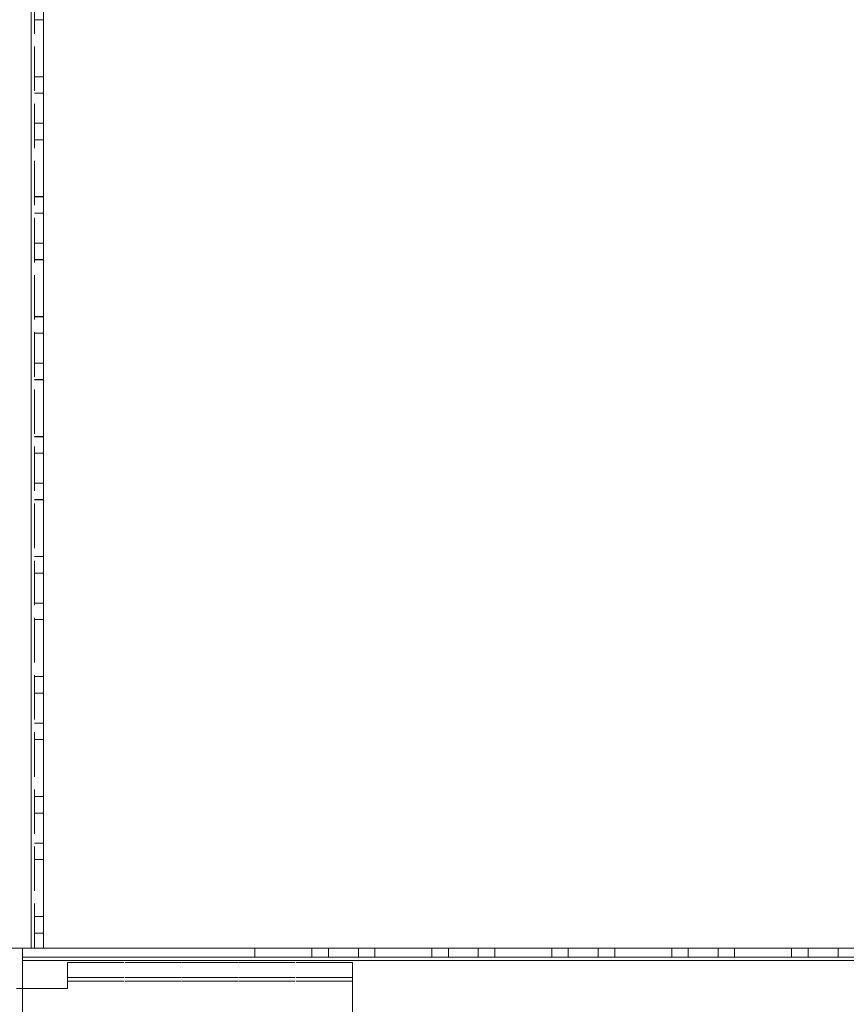
# Model space of a CAD drawing. Units: millimetres. Extents: x 63 to 8517, y 73 to 6086.
# Drawn here: x 4217 to 4354, y 1528 to 1692 of the extents above; entities that cross this region are included whole.
import ezdxf

# ---------------------------------------------------------------- set-up
doc = ezdxf.new("R2010")
doc.units = ezdxf.units.MM
doc.header["$LTSCALE"] = 5
doc.header["$PDSIZE"] = -1
doc.linetypes.add('HIDDEN', pattern=[1.905, 1.27, -0.635])
doc.layers.add('Dimensions', color=7, linetype='Continuous')
doc.styles.get("Standard").update_dxf_attribs({"font": 'romans.shx', "width": 0.8})
doc.dimstyles.new('SLDDIMSTYLE2', dxfattribs={"dimscale": 10, "dimtxt": 2.5, "dimasz": 3.302, "dimexe": 1, "dimexo": 1, "dimgap": 0.926042, "dimtad": 1, "dimdec": 0, "dimrnd": 1e-09, "dimzin": 12, "dimdsep": 46, "dimtxsty": 'Standard', "dimcen": 2, "dimadec": 0, "dimazin": 3, "dimtfac": 1, "dimtdec": 0, "dimtmove": 0, "dimatfit": 0, "dimfxl": 1, "dimfrac": 2, "dimtolj": 1, "dimtzin": 12, "dimarcsym": 0})

# ---------------------------------------------------------------- blocks, each defined once
blk = doc.blocks.new('*D14')
at = {"layer": 'Defpoints', "color": 0, "transparency": 16777216}
for p in [(4220.59, 1537.55), (4720.75, 1537.54), (4720.75, 1095.3)]:
    blk.add_point(p, dxfattribs=at)
at = {"layer": 'Dimensions', "color": 0, "lineweight": -2, "transparency": 16777216}
for p, q in [((4220.59, 1517.55), (4220.59, 1075.3)), ((4720.75, 1517.54), (4720.75, 1075.3)), ((4286.63, 1095.3), (4654.71, 1095.3))]:
    blk.add_line(p, q, dxfattribs=at)
at = {"layer": 'Dimensions', "color": 0, "transparency": 16777216}
for points in [[(4286.63, 1106.31), (4286.63, 1084.29), (4220.59, 1095.3)], [(4654.71, 1106.31), (4654.71, 1084.29), (4720.75, 1095.3)]]:
    blk.add_solid(points, dxfattribs=at)
at = {"layer": 'Dimensions', "color": 0, "transparency": 16777216, "insert": (4470.67, 1138.82), "char_height": 50, "attachment_point": 5}
blk.add_mtext('\\A1;500', dxfattribs=at)
blk = doc.blocks.new('*D20')
at = {"layer": 'Defpoints', "color": 0, "transparency": 16777216}
for p in [(4220.59, 1537.54), (4170.59, 1490.39), (4170.59, 1095.3)]:
    blk.add_point(p, dxfattribs=at)
at = {"layer": 'Dimensions', "color": 0, "lineweight": -2, "transparency": 16777216}
for p, q in [((4220.59, 1517.54), (4220.59, 1075.3)), ((4170.59, 1470.39), (4170.59, 1075.3)), ((4104.55, 1095.3), (3936.71, 1095.3)), ((4220.59, 1095.3), (4170.59, 1095.3)), ((4286.63, 1095.3), (4352.67, 1095.3))]:
    blk.add_line(p, q, dxfattribs=at)
at = {"layer": 'Dimensions', "color": 0, "transparency": 16777216}
for points in [[(4104.55, 1106.31), (4104.55, 1084.29), (4170.59, 1095.3)], [(4286.63, 1106.31), (4286.63, 1084.29), (4220.59, 1095.3)]]:
    blk.add_solid(points, dxfattribs=at)
at = {"layer": 'Dimensions', "color": 0, "transparency": 16777216, "insert": (3987.61, 1138.82), "char_height": 50, "attachment_point": 5}
blk.add_mtext('\\A1;50', dxfattribs=at)

msp = doc.modelspace()

# ---------------------------------------------------------------- linework, layer by layer
at = {"color": 7, "linetype": 'HIDDEN', "lineweight": 18}
for p, q in [((4218.49, 1537.55), (4218.5, 3297.55)), ((4218.5, 3297.55), (4218.49, 1537.55)), ((4218.5, 3297.55), (4218.49, 1537.55)), ((4218.49, 1537.55), (4218.5, 3297.55)), ((4218.49, 3297.55), (4218.49, 1537.54)), ((4218.49, 1537.54), (4218.49, 3297.55)), ((4218.49, 1537.54), (4218.49, 3297.54)), ((4219.1, 3297.55), (4219.09, 1537.55)), ((4219.09, 1537.54), (4219.09, 3297.54)), ((4219.09, 1692.29), (4220.59, 1692.29)), ((4219.09, 1692.29), (4220.59, 1692.29)), ((4219.09, 1682.8), (4220.59, 1682.8)), ((4219.09, 1682.8), (4220.59, 1682.8)), ((4219.09, 1682.79), (4220.59, 1682.79)), ((4219.09, 1682.79), (4220.59, 1682.79)), ((4220.59, 1680.05), (4219.09, 1680.05)), ((4220.59, 1680.04), (4219.09, 1680.04)), ((4219.09, 1675.05), (4220.59, 1675.05)), ((4219.09, 1675.04), (4220.59, 1675.04)), ((4219.09, 1672.3), (4220.59, 1672.3)), ((4219.09, 1672.3), (4220.59, 1672.3)), ((4219.09, 1672.29), (4220.59, 1672.29)), ((4219.09, 1672.29), (4220.59, 1672.29)), ((4219.09, 1662.8), (4220.59, 1662.8)), ((4219.09, 1662.8), (4220.59, 1662.8)), ((4219.09, 1662.79), (4220.59, 1662.79)), ((4219.09, 1662.79), (4220.59, 1662.79)), ((4220.59, 1660.05), (4219.09, 1660.05)), ((4220.59, 1660.04), (4219.09, 1660.04)), ((4219.09, 1655.05), (4220.59, 1655.05)), ((4219.09, 1655.04), (4220.59, 1655.04)), ((4219.09, 1652.3), (4220.59, 1652.3)), ((4219.09, 1652.3), (4220.59, 1652.3)), ((4219.09, 1652.29), (4220.59, 1652.29)), ((4219.09, 1652.29), (4220.59, 1652.29)), ((4219.09, 1642.8), (4220.59, 1642.8)), ((4219.09, 1642.8), (4220.59, 1642.8)), ((4219.09, 1642.79), (4220.59, 1642.79)), ((4219.09, 1642.79), (4220.59, 1642.79)), ((4220.59, 1640.05), (4219.09, 1640.05)), ((4220.59, 1640.04), (4219.09, 1640.04)), ((4219.09, 1635.05), (4220.59, 1635.05)), ((4219.09, 1635.04), (4220.59, 1635.04)), ((4219.09, 1632.3), (4220.59, 1632.3)), ((4219.09, 1632.3), (4220.59, 1632.3)), ((4219.09, 1632.29), (4220.59, 1632.29)), ((4219.09, 1632.29), (4220.59, 1632.29)), ((4219.09, 1622.8), (4220.59, 1622.8)), ((4219.09, 1622.8), (4220.59, 1622.8)), ((4219.09, 1622.79), (4220.59, 1622.79)), ((4219.09, 1622.79), (4220.59, 1622.79)), ((4220.59, 1620.05), (4219.09, 1620.05)), ((4220.59, 1620.04), (4219.09, 1620.04)), ((4219.09, 1615.05), (4220.59, 1615.05)), ((4219.09, 1615.04), (4220.59, 1615.04)), ((4219.09, 1612.3), (4220.59, 1612.3)), ((4219.09, 1612.3), (4220.59, 1612.3)), ((4219.09, 1612.29), (4220.59, 1612.29)), ((4219.09, 1612.29), (4220.59, 1612.29)), ((4219.09, 1602.8), (4220.59, 1602.8)), ((4219.09, 1602.8), (4220.59, 1602.8)), ((4219.09, 1602.79), (4220.59, 1602.79)), ((4219.09, 1602.79), (4220.59, 1602.79)), ((4220.59, 1600.05), (4219.09, 1600.05)), ((4220.59, 1600.04), (4219.09, 1600.04)), ((4219.09, 1595.05), (4220.59, 1595.05)), ((4219.09, 1595.04), (4220.59, 1595.04)), ((4219.09, 1592.3), (4220.59, 1592.3)), ((4219.09, 1592.3), (4220.59, 1592.3)), ((4219.09, 1592.29), (4220.59, 1592.29)), ((4219.09, 1592.29), (4220.59, 1592.29)), ((4219.09, 1582.8), (4220.59, 1582.8)), ((4219.09, 1582.8), (4220.59, 1582.8)), ((4219.09, 1582.79), (4220.59, 1582.79)), ((4219.09, 1582.79), (4220.59, 1582.79)), ((4220.59, 1580.05), (4219.09, 1580.05)), ((4220.59, 1580.04), (4219.09, 1580.04)), ((4219.09, 1575.05), (4220.59, 1575.05)), ((4219.09, 1575.04), (4220.59, 1575.04)), ((4219.09, 1572.3), (4220.59, 1572.3)), ((4219.09, 1572.3), (4220.59, 1572.3)), ((4219.09, 1572.29), (4220.59, 1572.29)), ((4219.09, 1572.29), (4220.59, 1572.29)), ((4219.09, 1562.8), (4220.59, 1562.8)), ((4219.09, 1562.8), (4220.59, 1562.8)), ((4219.09, 1562.79), (4220.59, 1562.79)), ((4219.09, 1562.79), (4220.59, 1562.79)), ((4220.59, 1560.05), (4219.09, 1560.05)), ((4220.59, 1560.04), (4219.09, 1560.04)), ((4219.09, 1555.05), (4220.59, 1555.05)), ((4219.09, 1555.04), (4220.59, 1555.04)), ((4219.09, 1552.3), (4220.59, 1552.3)), ((4219.09, 1552.3), (4220.59, 1552.3)), ((4219.09, 1552.29), (4220.59, 1552.29)), ((4219.09, 1552.29), (4220.59, 1552.29)), ((4219.09, 1542.8), (4220.59, 1542.8)), ((4219.09, 1542.8), (4220.59, 1542.8)), ((4219.09, 1542.79), (4220.59, 1542.79)), ((4219.09, 1542.79), (4220.59, 1542.79)), ((4220.59, 1540.05), (4219.09, 1540.05)), ((4220.59, 1540.04), (4219.09, 1540.04)), ((4218.49, 1537.55), (4210.59, 1537.55)), ((4210.59, 1537.54), (4218.49, 1537.54)), ((4210.59, 1537.54), (4218.49, 1537.54)), ((4217.09, 1537.55), (4218.49, 1537.55)), ((4217.09, 1537.54), (4217.09, 1537.55)), ((4217.09, 1537.55), (4218.49, 1537.55)), ((4217.09, 1537.54), (4217.09, 1537.55)), ((4217.09, 1537.55), (4220.59, 1537.55)), ((4217.09, 1537.55), (4217.09, 1537.54)), ((4220.59, 1537.55), (4217.09, 1537.55)), ((4217.09, 1537.55), (4217.09, 1537.55)), ((4217.09, 1537.54), (4220.59, 1537.54)), ((4220.59, 1537.55), (4217.09, 1537.55)), ((4217.09, 1537.54), (4217.09, 1537.54)), ((4217.09, 1537.54), (4218.49, 1537.54)), ((4218.49, 1537.55), (4220.59, 1537.55)), ((4219.09, 1537.55), (4218.49, 1537.55)), ((4218.49, 1537.55), (4218.49, 1537.55)), ((4219.09, 1537.54), (4218.49, 1537.54)), ((4218.49, 1537.54), (4218.49, 1537.54)), ((4218.49, 1537.54), (4218.49, 1537.54)), ((4218.49, 1537.54), (4219.09, 1537.54)), ((4219.09, 1537.55), (4220.59, 1537.55)), ((4219.09, 1537.55), (4220.59, 1537.55)), ((4219.09, 1537.55), (4220.59, 1537.55)), ((4219.09, 1537.55), (4220.59, 1537.55)), ((4219.09, 1537.54), (4220.59, 1537.54)), ((4219.09, 1537.54), (4220.59, 1537.54)), ((4219.09, 1537.54), (4220.59, 1537.54)), ((4219.09, 1537.54), (4220.59, 1537.54)), ((4220.59, 1537.55), (4220.59, 1537.55)), ((4220.59, 1537.54), (4220.59, 1537.54)), ((4255.84, 1537.54), (4255.84, 1537.55)), ((4255.84, 1536.04), (4255.84, 1537.54)), ((4265.34, 1537.54), (4265.34, 1537.55)), ((4265.34, 1536.04), (4265.34, 1537.54)), ((4268.09, 1537.55), (4268.09, 1537.54)), ((4268.09, 1537.54), (4268.09, 1536.04)), ((4273.09, 1537.54), (4273.09, 1537.55)), ((4273.09, 1536.04), (4273.09, 1537.54)), ((4275.84, 1537.54), (4275.84, 1537.55)), ((4275.84, 1536.04), (4275.84, 1537.54)), ((4285.34, 1537.54), (4285.34, 1537.55)), ((4285.34, 1536.04), (4285.34, 1537.54)), ((4288.09, 1537.55), (4288.09, 1537.54)), ((4288.09, 1537.54), (4288.09, 1536.04)), ((4293.09, 1537.54), (4293.09, 1537.55)), ((4293.09, 1536.04), (4293.09, 1537.54)), ((4295.84, 1537.54), (4295.84, 1537.55)), ((4295.84, 1536.04), (4295.84, 1537.54)), ((4305.34, 1537.54), (4305.34, 1537.55)), ((4305.34, 1536.04), (4305.34, 1537.54)), ((4308.09, 1537.55), (4308.09, 1537.54)), ((4308.09, 1537.54), (4308.09, 1536.04)), ((4313.09, 1537.54), (4313.09, 1537.55)), ((4313.09, 1536.04), (4313.09, 1537.54)), ((4315.84, 1537.54), (4315.84, 1537.55)), ((4315.84, 1536.04), (4315.84, 1537.54)), ((4325.34, 1537.54), (4325.34, 1537.55)), ((4325.34, 1536.04), (4325.34, 1537.54)), ((4328.09, 1537.55), (4328.09, 1537.54)), ((4328.09, 1537.54), (4328.09, 1536.04)), ((4333.09, 1537.54), (4333.09, 1537.55)), ((4333.09, 1536.04), (4333.09, 1537.54)), ((4335.84, 1537.54), (4335.84, 1537.55)), ((4335.84, 1536.04), (4335.84, 1537.54)), ((4345.34, 1537.54), (4345.34, 1537.55)), ((4345.34, 1536.04), (4345.34, 1537.54)), ((4348.09, 1537.55), (4348.09, 1537.54)), ((4348.09, 1537.54), (4348.09, 1536.04)), ((4353.09, 1537.54), (4353.09, 1537.55)), ((4353.09, 1536.04), (4353.09, 1537.54)), ((4724.09, 1536.04), (4217.09, 1536.05)), ((4217.09, 1536.05), (4217.09, 1536.05)), ((4217.09, 1535.45), (4217.09, 1536.05)), ((4724.09, 1536.04), (4217.09, 1536.05)), ((4217.09, 1536.05), (4217.09, 1535.45)), ((4217.09, 1536.05), (4724.09, 1536.05)), ((4217.09, 1536.05), (4217.09, 1536.05)), ((4217.09, 1535.45), (4217.09, 1536.05)), ((4217.09, 1536.05), (4724.09, 1536.05)), ((4217.09, 1535.45), (4217.09, 1535.45)), ((4217.09, 1535.45), (4724.09, 1535.44)), ((4724.09, 1535.44), (4217.09, 1535.45)), ((4217.09, 1535.45), (4724.09, 1535.44)), ((4217.09, 1535.45), (4724.09, 1535.45)), ((4724.09, 1535.45), (4217.09, 1535.45)), ((4724.09, 1535.45), (4217.09, 1535.45)), ((4724.09, 1535.45), (4217.09, 1535.45)), ((4224.59, 1535.15), (4272.09, 1535.15)), ((4224.59, 1535.15), (4224.59, 1535.15)), ((4272.09, 1535.15), (4224.59, 1535.15)), ((4224.59, 1532.65), (4224.59, 1535.15)), ((4224.59, 1535.14), (4224.59, 1532.04)), ((4272.09, 1535.14), (4224.59, 1535.14)), ((4224.59, 1535.14), (4224.59, 1535.14)), ((4272.09, 1535.14), (4224.59, 1535.14)), ((4255.84, 1536.05), (4265.34, 1536.05)), ((4255.84, 1536.05), (4255.84, 1536.05)), ((4265.34, 1536.05), (4255.84, 1536.05)), ((4255.84, 1536.04), (4255.84, 1536.04)), ((4255.84, 1536.04), (4265.34, 1536.04)), ((4265.34, 1536.04), (4255.84, 1536.04)), ((4265.34, 1536.05), (4265.34, 1536.05)), ((4265.34, 1536.04), (4265.34, 1536.04)), ((4272.09, 1535.15), (4272.09, 1535.15)), ((4272.09, 1532.65), (4272.09, 1535.15)), ((4272.09, 1532.04), (4272.09, 1535.14)), ((4272.09, 1535.14), (4272.09, 1535.14)), ((4275.84, 1536.05), (4285.34, 1536.05)), ((4275.84, 1536.05), (4275.84, 1536.05)), ((4285.34, 1536.05), (4275.84, 1536.05)), ((4275.84, 1536.04), (4275.84, 1536.04)), ((4275.84, 1536.04), (4285.34, 1536.04)), ((4285.34, 1536.04), (4275.84, 1536.04)), ((4285.34, 1536.05), (4285.34, 1536.05)), ((4285.34, 1536.04), (4285.34, 1536.04)), ((4295.84, 1536.05), (4305.34, 1536.05)), ((4295.84, 1536.05), (4295.84, 1536.05)), ((4305.34, 1536.05), (4295.84, 1536.05)), ((4295.84, 1536.04), (4305.34, 1536.04)), ((4295.84, 1536.04), (4295.84, 1536.04)), ((4305.34, 1536.04), (4295.84, 1536.04)), ((4305.34, 1536.05), (4305.34, 1536.05)), ((4305.34, 1536.04), (4305.34, 1536.04)), ((4315.84, 1536.05), (4325.34, 1536.05)), ((4315.84, 1536.05), (4315.84, 1536.05)), ((4325.34, 1536.05), (4315.84, 1536.05)), ((4315.84, 1536.04), (4315.84, 1536.04)), ((4315.84, 1536.04), (4325.34, 1536.04)), ((4325.34, 1536.04), (4315.84, 1536.04)), ((4325.34, 1536.05), (4325.34, 1536.05)), ((4325.34, 1536.04), (4325.34, 1536.04)), ((4335.84, 1536.05), (4345.34, 1536.05)), ((4335.84, 1536.05), (4335.84, 1536.05)), ((4345.34, 1536.05), (4335.84, 1536.05)), ((4335.84, 1536.04), (4335.84, 1536.04)), ((4335.84, 1536.04), (4345.34, 1536.04)), ((4345.34, 1536.04), (4335.84, 1536.04)), ((4345.34, 1536.05), (4345.34, 1536.05)), ((4345.34, 1536.04), (4345.34, 1536.04)), ((4224.59, 1532.65), (4272.09, 1532.65)), ((4224.59, 1532.65), (4224.59, 1532.65)), ((4224.59, 1532.05), (4224.59, 1532.65)), ((4224.59, 1532.65), (4272.09, 1532.65)), ((4272.09, 1532.64), (4224.59, 1532.64)), ((4272.09, 1532.64), (4224.59, 1532.64)), ((4272.09, 1532.05), (4224.59, 1532.05)), ((4224.59, 1532.05), (4272.09, 1532.05)), ((4224.59, 1530.8), (4224.59, 1532.05)), ((4224.59, 1530.79), (4224.59, 1532.04)), ((4224.59, 1532.04), (4272.09, 1532.04)), ((4272.09, 1532.04), (4224.59, 1532.04)), ((4272.09, 1532.65), (4272.09, 1532.65)), ((4272.09, 1532.05), (4272.09, 1493.05)), ((4272.09, 1532.04), (4272.09, 1493.04)), ((4216.09, 1530.8), (4217.09, 1530.8)), ((4217.09, 1530.8), (4216.09, 1530.8)), ((4216.09, 1530.79), (4217.09, 1530.79)), ((4217.09, 1530.79), (4216.09, 1530.79)), ((4217.09, 1492.45), (4217.09, 1530.8)), ((4217.09, 1530.8), (4224.59, 1530.8)), ((4224.59, 1530.8), (4217.09, 1530.8)), ((4217.09, 1530.79), (4224.59, 1530.79)), ((4224.59, 1530.79), (4217.09, 1530.79)), ((4224.59, 1530.8), (4224.59, 1530.8)), ((4224.59, 1530.79), (4224.59, 1530.79))]:
    msp.add_line(p, q, dxfattribs=at)
at = {"color": 7, "linetype": 'Continuous', "lineweight": 18}
for p, q in [((4218.49, 3297.54), (4218.49, 1537.54)), ((4220.59, 1537.55), (4220.6, 3297.54)), ((4220.59, 3297.54), (4220.59, 1537.54)), ((4217.09, 1530.8), (4217.09, 1537.54)), ((4217.09, 1537.54), (4218.49, 1537.54)), ((4217.09, 1489.64), (4217.09, 1537.54)), ((4220.59, 1537.55), (4666.09, 1537.54)), ((4666.09, 1537.55), (4220.59, 1537.55)), ((4265.34, 1537.55), (4255.84, 1537.55)), ((4255.84, 1537.55), (4255.84, 1537.55)), ((4255.84, 1537.55), (4265.34, 1537.55)), ((4255.84, 1537.54), (4255.84, 1537.54)), ((4255.84, 1537.54), (4265.34, 1537.54)), ((4265.34, 1537.54), (4255.84, 1537.54)), ((4265.34, 1537.55), (4265.34, 1537.55)), ((4265.34, 1537.54), (4265.34, 1537.54)), ((4285.34, 1537.55), (4275.84, 1537.55)), ((4275.84, 1537.55), (4275.84, 1537.55)), ((4275.84, 1537.55), (4285.34, 1537.55)), ((4275.84, 1537.54), (4275.84, 1537.54)), ((4275.84, 1537.54), (4285.34, 1537.54)), ((4285.34, 1537.54), (4275.84, 1537.54)), ((4285.34, 1537.55), (4285.34, 1537.55)), ((4285.34, 1537.54), (4285.34, 1537.54)), ((4305.34, 1537.55), (4295.84, 1537.55)), ((4295.84, 1537.55), (4295.84, 1537.55)), ((4295.84, 1537.55), (4305.34, 1537.55)), ((4295.84, 1537.54), (4295.84, 1537.54)), ((4295.84, 1537.54), (4305.34, 1537.54)), ((4305.34, 1537.54), (4295.84, 1537.54)), ((4305.34, 1537.55), (4305.34, 1537.55)), ((4305.34, 1537.54), (4305.34, 1537.54)), ((4325.34, 1537.55), (4315.84, 1537.55)), ((4315.84, 1537.55), (4315.84, 1537.55)), ((4315.84, 1537.55), (4325.34, 1537.55)), ((4315.84, 1537.54), (4315.84, 1537.54)), ((4315.84, 1537.54), (4325.34, 1537.54)), ((4325.34, 1537.54), (4315.84, 1537.54)), ((4325.34, 1537.55), (4325.34, 1537.55)), ((4325.34, 1537.54), (4325.34, 1537.54)), ((4345.34, 1537.55), (4335.84, 1537.55)), ((4335.84, 1537.55), (4335.84, 1537.55)), ((4335.84, 1537.55), (4345.34, 1537.55)), ((4335.84, 1537.54), (4335.84, 1537.54)), ((4335.84, 1537.54), (4345.34, 1537.54)), ((4345.34, 1537.54), (4335.84, 1537.54)), ((4345.34, 1537.55), (4345.34, 1537.55)), ((4345.34, 1537.54), (4345.34, 1537.54)), ((4217.09, 1535.45), (4724.09, 1535.44)), ((4217.09, 1535.45), (4217.09, 1489.65)), ((4217.09, 1530.8), (4217.09, 1530.8)), ((4217.09, 1530.8), (4217.09, 1530.8)), ((4217.09, 1530.79), (4217.09, 1530.79)), ((4217.09, 1530.79), (4217.09, 1530.79))]:
    msp.add_line(p, q, dxfattribs=at)
at = {"color": 8, "linetype": 'Continuous', "lineweight": 18}
for p, q in [((4220.59, 1537.54), (4666.09, 1537.54)), ((4666.09, 1537.55), (4220.59, 1537.55))]:
    msp.add_line(p, q, dxfattribs=at)
at = {"color": 7, "linetype": 'Continuous', "lineweight": 18, "flags": 128}
for points in [[(4217.09, 1537.54), (4217.09, 1537.5), (4217.09, 1537.39), (4217.09, 1537.19), (4217.09, 1536.93), (4217.09, 1536.61), (4217.09, 1536.25), (4217.09, 1535.85), (4217.09, 1535.45)], [(4218.49, 1537.54), (4218.9, 1537.54), (4219.3, 1537.54), (4219.66, 1537.54), (4219.98, 1537.54), (4220.24, 1537.54), (4220.43, 1537.54), (4220.55, 1537.54), (4220.59, 1537.54)], [(4273.09, 1537.55), (4272.9, 1537.55), (4272.36, 1537.55), (4271.55, 1537.55), (4270.59, 1537.55), (4269.64, 1537.55), (4268.83, 1537.55), (4268.28, 1537.55), (4268.09, 1537.55), (4268.28, 1537.55), (4268.83, 1537.55), (4269.64, 1537.55), (4270.59, 1537.55), (4271.55, 1537.55), (4272.36, 1537.55), (4272.9, 1537.55), (4273.09, 1537.55)], [(4268.09, 1537.54), (4268.28, 1537.54), (4268.83, 1537.54), (4269.64, 1537.54), (4270.59, 1537.54), (4271.55, 1537.54), (4272.36, 1537.54), (4272.9, 1537.54), (4273.09, 1537.54), (4272.9, 1537.54), (4272.36, 1537.54), (4271.55, 1537.54), (4270.59, 1537.54), (4269.64, 1537.54), (4268.83, 1537.54), (4268.28, 1537.54), (4268.09, 1537.54)], [(4293.09, 1537.55), (4292.9, 1537.55), (4292.36, 1537.55), (4291.55, 1537.55), (4290.59, 1537.55), (4289.64, 1537.55), (4288.83, 1537.55), (4288.28, 1537.55), (4288.09, 1537.55), (4288.28, 1537.55), (4288.83, 1537.55), (4289.64, 1537.55), (4290.59, 1537.55), (4291.55, 1537.55), (4292.36, 1537.55), (4292.9, 1537.55), (4293.09, 1537.55)], [(4288.09, 1537.54), (4288.28, 1537.54), (4288.83, 1537.54), (4289.64, 1537.54), (4290.59, 1537.54), (4291.55, 1537.54), (4292.36, 1537.54), (4292.9, 1537.54), (4293.09, 1537.54), (4292.9, 1537.54), (4292.36, 1537.54), (4291.55, 1537.54), (4290.59, 1537.54), (4289.64, 1537.54), (4288.83, 1537.54), (4288.28, 1537.54), (4288.09, 1537.54)], [(4313.09, 1537.55), (4312.9, 1537.55), (4312.36, 1537.55), (4311.55, 1537.55), (4310.59, 1537.55), (4309.64, 1537.55), (4308.83, 1537.55), (4308.28, 1537.55), (4308.09, 1537.55), (4308.28, 1537.55), (4308.83, 1537.55), (4309.64, 1537.55), (4310.59, 1537.55), (4311.55, 1537.55), (4312.36, 1537.55), (4312.9, 1537.55), (4313.09, 1537.55)], [(4308.09, 1537.54), (4308.28, 1537.54), (4308.83, 1537.54), (4309.64, 1537.54), (4310.59, 1537.54), (4311.55, 1537.54), (4312.36, 1537.54), (4312.9, 1537.54), (4313.09, 1537.54), (4312.9, 1537.54), (4312.36, 1537.54), (4311.55, 1537.54), (4310.59, 1537.54), (4309.64, 1537.54), (4308.83, 1537.54), (4308.28, 1537.54), (4308.09, 1537.54)], [(4333.09, 1537.55), (4332.9, 1537.55), (4332.36, 1537.55), (4331.55, 1537.55), (4330.59, 1537.55), (4329.64, 1537.55), (4328.83, 1537.55), (4328.28, 1537.55), (4328.09, 1537.55), (4328.28, 1537.55), (4328.83, 1537.55), (4329.64, 1537.55), (4330.59, 1537.55), (4331.55, 1537.55), (4332.36, 1537.55), (4332.9, 1537.55), (4333.09, 1537.55)], [(4328.09, 1537.54), (4328.28, 1537.54), (4328.83, 1537.54), (4329.64, 1537.54), (4330.59, 1537.54), (4331.55, 1537.54), (4332.36, 1537.54), (4332.9, 1537.54), (4333.09, 1537.54), (4332.9, 1537.54), (4332.36, 1537.54), (4331.55, 1537.54), (4330.59, 1537.54), (4329.64, 1537.54), (4328.83, 1537.54), (4328.28, 1537.54), (4328.09, 1537.54)], [(4353.09, 1537.55), (4352.9, 1537.55), (4352.36, 1537.55), (4351.55, 1537.55), (4350.59, 1537.55), (4349.64, 1537.55), (4348.83, 1537.55), (4348.28, 1537.55), (4348.09, 1537.55), (4348.28, 1537.55), (4348.83, 1537.55), (4349.64, 1537.55), (4350.59, 1537.55), (4351.55, 1537.55), (4352.36, 1537.55), (4352.9, 1537.55), (4353.09, 1537.55)], [(4348.09, 1537.54), (4348.28, 1537.54), (4348.83, 1537.54), (4349.64, 1537.54), (4350.59, 1537.54), (4351.55, 1537.54), (4352.36, 1537.54), (4352.9, 1537.54), (4353.09, 1537.54), (4352.9, 1537.54), (4352.36, 1537.54), (4351.55, 1537.54), (4350.59, 1537.54), (4349.64, 1537.54), (4348.83, 1537.54), (4348.28, 1537.54), (4348.09, 1537.54)]]:
    msp.add_lwpolyline(points, dxfattribs=at)
at = {"color": 7, "linetype": 'HIDDEN', "lineweight": 18, "flags": 128}
for points in [[(4218.49, 1537.55), (4218.61, 1537.55), (4218.72, 1537.55), (4218.83, 1537.55), (4218.92, 1537.55), (4218.99, 1537.55), (4219.05, 1537.55), (4219.08, 1537.55), (4219.09, 1537.55)], [(4220.59, 1537.55), (4220.55, 1537.55), (4220.43, 1537.55), (4220.24, 1537.55), (4219.98, 1537.55), (4219.66, 1537.55), (4219.3, 1537.55), (4218.9, 1537.55), (4218.49, 1537.55)], [(4220.59, 1537.54), (4220.55, 1537.54), (4220.43, 1537.54), (4220.24, 1537.54), (4219.98, 1537.54), (4219.66, 1537.54), (4219.3, 1537.54), (4218.9, 1537.54), (4218.49, 1537.54)], [(4270.59, 1536.05), (4269.64, 1536.05), (4268.83, 1536.05), (4268.28, 1536.05), (4268.09, 1536.05), (4268.28, 1536.05), (4268.83, 1536.05), (4269.64, 1536.05), (4270.59, 1536.05), (4271.55, 1536.05), (4272.36, 1536.05), (4272.9, 1536.05), (4273.09, 1536.05), (4272.9, 1536.05), (4272.36, 1536.05), (4271.55, 1536.05), (4270.59, 1536.05)], [(4270.59, 1536.04), (4271.55, 1536.04), (4272.36, 1536.04), (4272.9, 1536.04), (4273.09, 1536.04), (4272.9, 1536.04), (4272.36, 1536.04), (4271.55, 1536.04), (4270.59, 1536.04), (4269.64, 1536.04), (4268.83, 1536.04), (4268.28, 1536.04), (4268.09, 1536.04), (4268.28, 1536.04), (4268.83, 1536.04), (4269.64, 1536.04), (4270.59, 1536.04)], [(4290.59, 1536.05), (4289.64, 1536.05), (4288.83, 1536.05), (4288.28, 1536.05), (4288.09, 1536.05), (4288.28, 1536.05), (4288.83, 1536.05), (4289.64, 1536.05), (4290.59, 1536.05), (4291.55, 1536.05), (4292.36, 1536.05), (4292.9, 1536.05), (4293.09, 1536.05), (4292.9, 1536.05), (4292.36, 1536.05), (4291.55, 1536.05), (4290.59, 1536.05)], [(4290.59, 1536.04), (4291.55, 1536.04), (4292.36, 1536.04), (4292.9, 1536.04), (4293.09, 1536.04), (4292.9, 1536.04), (4292.36, 1536.04), (4291.55, 1536.04), (4290.59, 1536.04), (4289.64, 1536.04), (4288.83, 1536.04), (4288.28, 1536.04), (4288.09, 1536.04), (4288.28, 1536.04), (4288.83, 1536.04), (4289.64, 1536.04), (4290.59, 1536.04)], [(4310.59, 1536.05), (4309.64, 1536.05), (4308.83, 1536.05), (4308.28, 1536.05), (4308.09, 1536.05), (4308.28, 1536.05), (4308.83, 1536.05), (4309.64, 1536.05), (4310.59, 1536.05), (4311.55, 1536.05), (4312.36, 1536.05), (4312.9, 1536.05), (4313.09, 1536.05), (4312.9, 1536.05), (4312.36, 1536.05), (4311.55, 1536.05), (4310.59, 1536.05)], [(4310.59, 1536.04), (4311.55, 1536.04), (4312.36, 1536.04), (4312.9, 1536.04), (4313.09, 1536.04), (4312.9, 1536.04), (4312.36, 1536.04), (4311.55, 1536.04), (4310.59, 1536.04), (4309.64, 1536.04), (4308.83, 1536.04), (4308.28, 1536.04), (4308.09, 1536.04), (4308.28, 1536.04), (4308.83, 1536.04), (4309.64, 1536.04), (4310.59, 1536.04)], [(4330.59, 1536.05), (4329.64, 1536.05), (4328.83, 1536.05), (4328.28, 1536.05), (4328.09, 1536.05), (4328.28, 1536.05), (4328.83, 1536.05), (4329.64, 1536.05), (4330.59, 1536.05), (4331.55, 1536.05), (4332.36, 1536.05), (4332.9, 1536.05), (4333.09, 1536.05), (4332.9, 1536.05), (4332.36, 1536.05), (4331.55, 1536.05), (4330.59, 1536.05)], [(4330.59, 1536.04), (4331.55, 1536.04), (4332.36, 1536.04), (4332.9, 1536.04), (4333.09, 1536.04), (4332.9, 1536.04), (4332.36, 1536.04), (4331.55, 1536.04), (4330.59, 1536.04), (4329.64, 1536.04), (4328.83, 1536.04), (4328.28, 1536.04), (4328.09, 1536.04), (4328.28, 1536.04), (4328.83, 1536.04), (4329.64, 1536.04), (4330.59, 1536.04)], [(4350.59, 1536.05), (4349.64, 1536.05), (4348.83, 1536.05), (4348.28, 1536.05), (4348.09, 1536.05), (4348.28, 1536.05), (4348.83, 1536.05), (4349.64, 1536.05), (4350.59, 1536.05), (4351.55, 1536.05), (4352.36, 1536.05), (4352.9, 1536.05), (4353.09, 1536.05), (4352.9, 1536.05), (4352.36, 1536.05), (4351.55, 1536.05), (4350.59, 1536.05)], [(4350.59, 1536.04), (4351.55, 1536.04), (4352.36, 1536.04), (4352.9, 1536.04), (4353.09, 1536.04), (4352.9, 1536.04), (4352.36, 1536.04), (4351.55, 1536.04), (4350.59, 1536.04), (4349.64, 1536.04), (4348.83, 1536.04), (4348.28, 1536.04), (4348.09, 1536.04), (4348.28, 1536.04), (4348.83, 1536.04), (4349.64, 1536.04), (4350.59, 1536.04)], [(4272.09, 1532.65), (4272.09, 1532.64), (4272.09, 1532.6), (4272.09, 1532.55), (4272.09, 1532.47), (4272.09, 1532.38), (4272.09, 1532.28), (4272.09, 1532.17), (4272.09, 1532.05)]]:
    msp.add_lwpolyline(points, dxfattribs=at)

# ---------------------------------------------------------------- dimensions: what is measured, and where the dimension line sits
at = {"layer": 'Dimensions'}
for base, p1, p2, picture, middle in [((4170.59, 1095.3), (4220.59, 1537.54), (4170.59, 1490.39), '*D20', (3987.61, 1138.82)), ((4720.75, 1095.3), (4220.59, 1537.55), (4720.75, 1537.54), '*D14', (4470.67, 1138.82))]:
    dim = msp.add_linear_dim(base=base, p1=p1, p2=p2, dimstyle='SLDDIMSTYLE2', override={"dimscale": 20}, dxfattribs=at)
    dim.commit()
    dim.dimension.update_dxf_attribs({"geometry": picture, "text_midpoint": middle})

doc.saveas('drawing.dxf')
